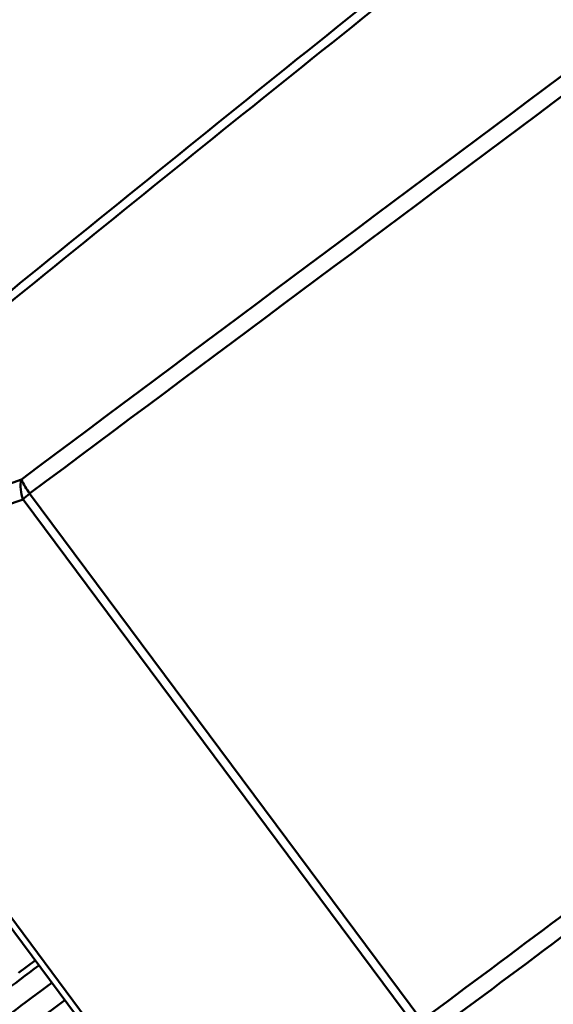
# Model space of a CAD drawing. Units: millimetres. Extents: x 10805 to 341150, y 27684 to 163943.
# Drawn here: x 31157 to 31214, y 41091 to 41196 of the extents above; entities that cross this region are included whole.
import ezdxf

# ---------------------------------------------------------------- set-up
doc = ezdxf.new("R2010")
doc.units = ezdxf.units.MM
doc.layers.add('Оборудование постановочного освещения', color=7, linetype='Continuous', lineweight=50)

# ---------------------------------------------------------------- blocks, each defined once
blk = doc.blocks.new('A$C4BEC02E1')
at = {"layer": 'Оборудование постановочного освещения'}
for p, q in [((-172.62, 45.85), (-130.65, -10.46)), ((-131.41, -11.03), (-173.33, 45.23)), ((-154.18, -27.99), (-200.93, 34.76)), ((-200.56, 35.39), (-153.64, -27.59)), ((-173.8, -5.37), (-172.02, -4.04))]:
    blk.add_line(p, q, dxfattribs=at)
for centre, radius, start, end in [((-169.78, 46.6), 3.81, 168.4271, 201.0242), ((-165.18, 51.27), 9.2, 205.1312, 216.0726), ((-165.9, 37.36), 10.82, 128.346, 133.3657)]:
    blk.add_arc(centre, radius, start, end, dxfattribs=at)
for points, knots in [([(-113.33, 209.8), (-123.43, 200.84), (-133.39, 191.72), (-153.02, 173.2), (-162.71, 163.78), (-191.33, 135.12), (-209.82, 115.47), (-227.71, 95.25)], [0, 0, 0, 0, 0.25, 0.25, 0.5, 0.5, 1, 1, 1, 1]), ([(-205.24, 42.55), (-182.83, 60.9), (-160.33, 79.23), (-126.3, 106.45), (-114.92, 115.48), (-92.04, 133.41), (-80.55, 142.31), (-69.01, 151.16)], [0, 0, 0, 0, 0.5, 0.5, 0.75, 0.75, 1, 1, 1, 1]), ([(-68.41, 150.32), (-79.95, 141.48), (-91.44, 132.58), (-114.32, 114.67), (-125.71, 105.65), (-159.76, 78.48), (-182.28, 60.19), (-204.72, 41.89)], [0, 0, 0, 0, 0.25, 0.25, 0.5, 0.5, 1, 1, 1, 1]), ([(-173.51, 47.36), (-154.29, 61.7), (-135.01, 76.08), (-106.01, 97.7), (-96.32, 104.93), (-76.95, 119.38), (-67.25, 126.62), (-57.54, 133.86)], [0, 0, 0, 0, 0.5, 0.5, 0.75, 0.75, 1, 1, 1, 1]), ([(-56.48, 132.44), (-66.21, 125.19), (-75.92, 117.95), (-95.32, 103.47), (-105.02, 96.24), (-134.06, 74.59), (-153.37, 60.21), (-172.62, 45.85)], [0, 0, 0, 0, 0.25, 0.25, 0.5, 0.5, 1, 1, 1, 1]), ([(-11.85, 78.07), (-16.77, 74.39), (-24.17, 68.89), (-32.79, 62.46), (-37.11, 59.25), (-38.95, 57.87), (-39.88, 57.18), (-40.19, 56.95), (-40.82, 56.48), (-51.13, 48.79), (-61.41, 41.13), (-91.24, 18.91), (-111, 4.18), (-130.65, -10.46)], [0, 0, 0, 0, 0.125, 0.1875, 0.21875, 0.234375, 0.234375, 0.242187, 0.242187, 0.25, 0.5, 0.5, 1, 1, 1, 1]), ([(-11.07, 76.41), (-15.98, 72.75), (-23.36, 67.25), (-31.96, 60.84), (-36.26, 57.64), (-38.11, 56.26), (-38.88, 55.69), (-39.04, 55.57), (-39.35, 55.34), (-39.81, 54.99), (-50.26, 47.21), (-60.52, 39.57), (-90.27, 17.4), (-109.98, 2.71), (-129.58, -11.9)], [0, 0, 0, 0, 0.125, 0.1875, 0.21875, 0.234375, 0.234375, 0.238281, 0.238281, 0.242188, 0.25, 0.5, 0.5, 1, 1, 1, 1]), ([(-171.62, -4.58), (-174.32, -6.59), (-180.71, -11.35), (-190.33, -18.51), (-200.48, -26.08), (-210.37, -33.44), (-218.55, -39.54), (-225.38, -44.62), (-230.91, -48.75), (-236.32, -52.78), (-241.24, -56.44), (-245.89, -59.9), (-249.39, -62.52), (-252.1, -64.53), (-253.05, -65.24), (-253.53, -65.6)], [0, 0, 0, 0, 0.071057, 0.168415, 0.261794, 0.355963, 0.455794, 0.514611, 0.577121, 0.644691, 0.719004, 0.783157, 0.852088, 0.924745, 1, 1, 1, 1]), ([(-191.18, -22.04), (-187.14, -19.03), (-180.29, -13.93), (-173.16, -8.61), (-170.24, -6.43)], [0, 0, 0, 0, 0.590953, 1, 1, 1, 1]), ([(-250.75, -69.33), (-250.22, -68.94), (-249.18, -68.16), (-246.15, -65.91), (-242.15, -62.92), (-237.48, -59.44), (-232.93, -56.05), (-227.57, -52.06), (-221.15, -47.27), (-213.91, -41.88), (-205.01, -35.24), (-193.9, -26.96), (-181.27, -17.55), (-172.7, -11.16), (-168.85, -8.29)], [0, 0, 0, 0, 0.081177, 0.159217, 0.232708, 0.300406, 0.362349, 0.419558, 0.50233, 0.578909, 0.650985, 0.773644, 0.898475, 1, 1, 1, 1])]:
    blk.add_open_spline(points, degree=3, knots=knots, dxfattribs=at)
for points in [[(-201.25, 37.24), (-192.04, 40.6), (-182.79, 43.98), (-173.51, 47.36)], [(-173.33, 45.23), (-182.44, 41.94), (-191.52, 38.66), (-200.56, 35.39)]]:
    blk.add_open_spline(points, degree=3, dxfattribs=at)

msp = doc.modelspace()

# ---------------------------------------------------------------- block references
at = {"layer": 'Оборудование постановочного освещения', "lineweight": 5}
msp.add_blockref('A$C4BEC02E1', (31330.34, 41099.25), dxfattribs=at)

doc.saveas('drawing.dxf')
